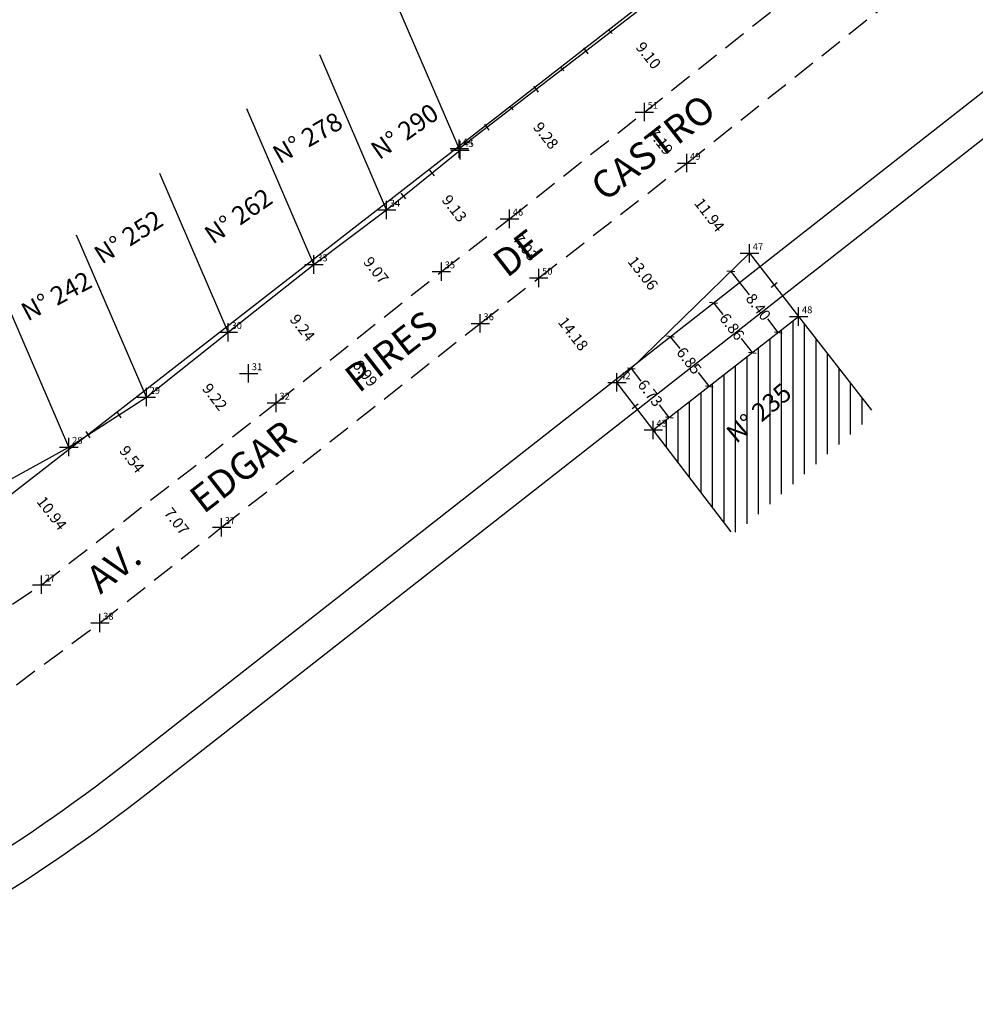
# Model space of a CAD drawing. Units: millimetres. Extents: x 181743 to 182015, y 1662343 to 1662560.
# Drawn here: x 181813 to 181917, y 1662363 to 1662470 of the extents above; entities that cross this region are included whole.
import ezdxf

# ---------------------------------------------------------------- set-up
doc = ezdxf.new("R2010")
doc.units = ezdxf.units.MM
doc.header["$LTSCALE"] = 10
doc.header["$MEASUREMENT"] = 0
doc.header["$PDMODE"] = 2
doc.linetypes.add('CONTINUO', pattern=[0])
doc.linetypes.add('DASHED2', pattern=[0.375, 0.25, -0.125])
for name, color, linetype in [('_TG', 7, 'CONTINUO'), ('LEGENDA', 7, 'Continuous'), ('T-ALINH-PROJ-C', 6, 'Continuous'), ('T-ALINH-RJAR', 3, 'Continuous'), ('T-DIM', 1, 'Continuous'), ('T-DIVIS-EXIS', 7, 'Continuous'), ('T-EDIF', 5, 'Continuous'), ('T-MFIO-EXI', 7, 'DASHED2'), ('T-TEXTP', 7, 'Continuous')]:
    doc.layers.add(name, color=color, linetype=linetype)
doc.styles.add('SIMPLEX', font='simplex', dxfattribs={"height": 0.2})
doc.styles.get("Standard").update_dxf_attribs({"font": 'ARIAL.TTF'})
doc.dimstyles.get("Standard").update_dxf_attribs({"dimtxt": 1.2, "dimasz": 0.6, "dimexe": 0.18, "dimexo": 0.0625, "dimgap": 0.09, "dimtad": 0, "dimzin": 0, "dimdsep": 46, "dimtxsty": 'Standard', "dimblk": 'OBLIQUE', "dimcen": 0.09, "dimse1": 1, "dimse2": 1, "dimsd1": 1, "dimsd2": 1, "dimadec": 0, "dimazin": 0, "dimtfac": 1, "dimtofl": 0, "dimtmove": 0, "dimatfit": 3, "dimldrblk": 'OBLIQUE', "dimfxl": 0, "dimtolj": 1, "dimtzin": 0, "dimarcsym": 0})

# ---------------------------------------------------------------- blocks, each defined once
blk = doc.blocks.new('SIMB_PONTO')
at = {"color": 0}
blk.add_point((0, 0), dxfattribs=at)
for tag in ['desc:', 'cota:', 'pto:']:
    blk.add_attdef(tag, (0, 0), '', height=1)
blk = doc.blocks.new('CERCA')
at = {"layer": 'T-MFIO-EXI', "linetype": 'Continuous'}
for p, q in [((-0.18, 0.18), (0.18, -0.18)), ((0.18, 0.18), (-0.18, -0.18))]:
    blk.add_line(p, q, dxfattribs=at)
blk = doc.blocks.new('MURO')
at = {"layer": 'T-DIVIS-EXIS'}
blk.add_line((0, -0.4), (0, 0.4), dxfattribs=at)
blk = doc.blocks.new('*D37')
at = {"layer": 'DEFPOINTS', "color": 0}
for p in [(181885.44, 1662454.02), (181884.75, 1662453.48), (181892.76, 1662444.59)]:
    blk.add_point(p, dxfattribs=at)
at = {"layer": 'T-DIM', "color": 0, "insert": (181888.41, 1662448.77), "char_height": 1.2, "attachment_point": 5, "rotation": 307.8209}
blk.add_mtext('\\A1;11.94', dxfattribs=at)
blk = doc.blocks.new('_Oblique')
at = {"color": 0, "linetype": 'ByBlock', "lineweight": -2}
blk.add_line((-0.5, -0.5), (0.5, 0.5), dxfattribs=at)
blk = doc.blocks.new('*D38')
at = {"layer": 'DEFPOINTS', "color": 0}
for p in [(181869.24, 1662441.44), (181869.65, 1662441.76), (181878.35, 1662430.55)]:
    blk.add_point(p, dxfattribs=at)
at = {"layer": 'T-DIM', "color": 0, "insert": (181873.59, 1662435.84), "char_height": 1.2, "attachment_point": 5, "rotation": 307.8209}
blk.add_mtext('\\A1;14.18', dxfattribs=at)
blk = doc.blocks.new('*D39')
at = {"layer": 'DEFPOINTS', "color": 0}
for p in [(181884.15, 1662435.52), (181884.28, 1662435.62), (181888.51, 1662430.23)]:
    blk.add_point(p, dxfattribs=at)
at = {"layer": 'T-DIM', "color": 0, "lineweight": -2}
for p, q in [((181884.15, 1662435.52), (181885.17, 1662434.23)), ((181888.38, 1662430.13), (181887.21, 1662431.62))]:
    blk.add_line(p, q, dxfattribs=at)
at = {"layer": 'T-DIM', "color": 0, "lineweight": -2, "xscale": 0.6, "yscale": 0.6, "zscale": 0.6}
for p, rotation in [((181884.15, 1662435.52), 128.059900285593), ((181888.38, 1662430.13), 308.0599002855931)]:
    blk.add_blockref('_Oblique', p, dxfattribs=dict(at, rotation=rotation))
at = {"layer": 'T-DIM', "color": 0, "insert": (181886.19, 1662432.92), "char_height": 1.2, "attachment_point": 5, "rotation": 308.0599}
blk.add_mtext('\\A1;6.85', dxfattribs=at)
blk = doc.blocks.new('*D40')
at = {"layer": 'DEFPOINTS', "color": 0}
for p in [(181890.04, 1662440.13), (181894.26, 1662434.72), (181893.07, 1662433.79)]:
    blk.add_point(p, dxfattribs=at)
at = {"layer": 'T-DIM', "color": 0, "lineweight": -2}
for p, q in [((181888.85, 1662439.2), (181889.85, 1662437.92)), ((181893.07, 1662433.79), (181891.88, 1662435.32))]:
    blk.add_line(p, q, dxfattribs=at)
at = {"layer": 'T-DIM', "color": 0, "lineweight": -2, "xscale": 0.6, "yscale": 0.6, "zscale": 0.6}
for p, rotation in [((181888.85, 1662439.2), 127.959618301075), ((181893.07, 1662433.79), 307.959618301075)]:
    blk.add_blockref('_Oblique', p, dxfattribs=dict(at, rotation=rotation))
at = {"layer": 'T-DIM', "color": 0, "insert": (181890.86, 1662436.62), "char_height": 1.2, "attachment_point": 5, "rotation": 307.9596}
blk.add_mtext('\\A1;6.86', dxfattribs=at)
blk = doc.blocks.new('*D62')
at = {"layer": 'DEFPOINTS', "color": 0}
for p in [(181890.75, 1662442.63), (181895.89, 1662435.99), (181895.92, 1662436.01)]:
    blk.add_point(p, dxfattribs=at)
at = {"layer": 'T-DIM', "color": 0, "lineweight": -2}
for p, q in [((181890.73, 1662442.61), (181892.72, 1662440.06)), ((181895.89, 1662435.99), (181894.75, 1662437.46))]:
    blk.add_line(p, q, dxfattribs=at)
at = {"layer": 'T-DIM', "color": 0, "lineweight": -2, "xscale": 0.6, "yscale": 0.6, "zscale": 0.6}
for p, rotation in [((181890.73, 1662442.61), 127.9596183002444), ((181895.89, 1662435.99), 307.9596183002444)]:
    blk.add_blockref('_Oblique', p, dxfattribs=dict(at, rotation=rotation))
at = {"layer": 'T-DIM', "color": 0, "insert": (181893.73, 1662438.76), "char_height": 1.2, "attachment_point": 5, "rotation": 307.9596}
blk.add_mtext('\\A1;8.40', dxfattribs=at)
blk = doc.blocks.new('*D63')
at = {"layer": 'DEFPOINTS', "color": 0}
for p in [(181879.81, 1662431.98), (181883.94, 1662426.67), (181884.04, 1662426.75)]:
    blk.add_point(p, dxfattribs=at)
at = {"layer": 'T-DIM', "color": 0, "lineweight": -2}
for p, q in [((181879.9, 1662432.05), (181880.95, 1662430.7)), ((181884.04, 1662426.75), (181882.99, 1662428.1))]:
    blk.add_line(p, q, dxfattribs=at)
at = {"layer": 'T-DIM', "color": 0, "lineweight": -2, "xscale": 0.6, "yscale": 0.6, "zscale": 0.6}
for p, rotation in [((181879.9, 1662432.05), 127.9596183008861), ((181884.04, 1662426.75), 307.9596183008861)]:
    blk.add_blockref('_Oblique', p, dxfattribs=dict(at, rotation=rotation))
at = {"layer": 'T-DIM', "color": 0, "insert": (181881.97, 1662429.4), "char_height": 1.2, "attachment_point": 5, "rotation": 307.9596}
blk.add_mtext('\\A1;6.73', dxfattribs=at)
blk = doc.blocks.new('*D65')
at = {"layer": 'DEFPOINTS', "color": 0}
for p in [(181813.54, 1662420.67), (181820.24, 1662412.02), (181820.24, 1662412.02)]:
    blk.add_point(p, dxfattribs=at)
at = {"layer": 'T-DIM', "color": 0, "insert": (181816.89, 1662416.34), "char_height": 1.2, "attachment_point": 5, "rotation": 307.7662}
blk.add_mtext('\\A1;10.94', dxfattribs=at)
blk = doc.blocks.new('*D66')
at = {"layer": 'DEFPOINTS', "color": 0}
for p in [(181823.38, 1662426.52), (181829.22, 1662418.98), (181828.53, 1662418.44)]:
    blk.add_point(p, dxfattribs=at)
at = {"layer": 'T-DIM', "color": 0, "insert": (181825.61, 1662422.21), "char_height": 1.2, "attachment_point": 5, "rotation": 307.7662}
blk.add_mtext('\\A1;9.54', dxfattribs=at)
blk = doc.blocks.new('*D67')
at = {"layer": 'DEFPOINTS', "color": 0}
for p in [(181832.23, 1662432.97), (181837.44, 1662425.34), (181837.87, 1662425.68)]:
    blk.add_point(p, dxfattribs=at)
at = {"layer": 'T-DIM', "color": 0, "insert": (181834.61, 1662428.98), "char_height": 1.2, "attachment_point": 5, "rotation": 307.7662}
blk.add_mtext('\\A1;9.22', dxfattribs=at)
blk = doc.blocks.new('*D68')
at = {"layer": 'DEFPOINTS', "color": 0}
for p in [(181850.03, 1662446.85), (181854.98, 1662439.2), (181855.67, 1662439.75)]:
    blk.add_point(p, dxfattribs=at)
at = {"layer": 'T-DIM', "color": 0, "insert": (181852.15, 1662442.75), "char_height": 1.2, "attachment_point": 5, "rotation": 308.4623}
blk.add_mtext('\\A1;9.07', dxfattribs=at)
blk = doc.blocks.new('*D69')
at = {"layer": 'DEFPOINTS', "color": 0}
for p in [(181841.04, 1662439.93), (181841.28, 1662440.12), (181846.77, 1662432.68)]:
    blk.add_point(p, dxfattribs=at)
at = {"layer": 'T-DIM', "color": 0, "insert": (181844.15, 1662436.5), "char_height": 1.2, "attachment_point": 5, "rotation": 308.3002}
blk.add_mtext('\\A1;9.24', dxfattribs=at)
blk = doc.blocks.new('*D70')
at = {"layer": 'DEFPOINTS', "color": 0}
for p in [(181859.31, 1662454.19), (181864.9, 1662446.98), (181863.46, 1662445.86)]:
    blk.add_point(p, dxfattribs=at)
at = {"layer": 'T-DIM', "color": 0, "insert": (181860.67, 1662449.47), "char_height": 1.2, "attachment_point": 5, "rotation": 307.7881}
blk.add_mtext('\\A1;9.13', dxfattribs=at)
blk = doc.blocks.new('*D71')
at = {"layer": 'DEFPOINTS', "color": 0}
for p in [(181867.66, 1662460.96), (181873.42, 1662453.68), (181873.5, 1662453.75)]:
    blk.add_point(p, dxfattribs=at)
at = {"layer": 'T-DIM', "color": 0, "insert": (181870.62, 1662457.39), "char_height": 1.2, "attachment_point": 5, "rotation": 308.3367}
blk.add_mtext('\\A1;9.28', dxfattribs=at)
blk = doc.blocks.new('*D72')
at = {"layer": 'DEFPOINTS', "color": 0}
for p in [(181879.01, 1662469.71), (181884.6, 1662462.54), (181884.66, 1662462.58)]:
    blk.add_point(p, dxfattribs=at)
at = {"layer": 'T-DIM', "color": 0, "insert": (181881.77, 1662466.1), "char_height": 1.2, "attachment_point": 5, "rotation": 308.4178}
blk.add_mtext('\\A1;9.10', dxfattribs=at)
blk = doc.blocks.new('*D77')
at = {"layer": 'DEFPOINTS', "color": 0}
for p in [(181877.16, 1662447.59), (181877.55, 1662447.89), (181885.56, 1662437.57)]:
    blk.add_point(p, dxfattribs=at)
at = {"layer": 'T-DIM', "color": 0, "insert": (181881.17, 1662442.43), "char_height": 1.2, "attachment_point": 5, "rotation": 307.8209}
blk.add_mtext('\\A1;13.06', dxfattribs=at)
blk = doc.blocks.new('*D80')
at = {"layer": 'DEFPOINTS', "color": 0}
for p in [(181828.53, 1662418.44), (181832.64, 1662412.68), (181832.9, 1662412.88)]:
    blk.add_point(p, dxfattribs=at)
at = {"layer": 'T-DIM', "color": 0, "insert": (181830.46, 1662415.46), "char_height": 1.2, "attachment_point": 5, "rotation": 308.146}
blk.add_mtext('\\A1;7.07', dxfattribs=at)
blk = doc.blocks.new('*D81')
at = {"layer": 'DEFPOINTS', "color": 0}
for p in [(181850.27, 1662435.46), (181854.6, 1662429.97), (181853.12, 1662428.81)]:
    blk.add_point(p, dxfattribs=at)
at = {"layer": 'T-DIM', "color": 0, "insert": (181850.96, 1662431.56), "char_height": 1.2, "attachment_point": 5, "rotation": 308.2374}
blk.add_mtext('\\A1;6.99', dxfattribs=at)
blk = doc.blocks.new('*D82')
at = {"layer": 'DEFPOINTS', "color": 0}
for p in [(181865.69, 1662447.58), (181870.56, 1662442.47), (181870, 1662442.03)]:
    blk.add_point(p, dxfattribs=at)
at = {"layer": 'T-DIM', "color": 0, "insert": (181868.4, 1662445.24), "char_height": 1.2, "attachment_point": 5, "rotation": 307.8209}
blk.add_mtext('\\A1;7.03', dxfattribs=at)
blk = doc.blocks.new('*D83')
at = {"layer": 'DEFPOINTS', "color": 0}
for p in [(181880.53, 1662459.3), (181885.31, 1662453.92), (181884.93, 1662453.62)]:
    blk.add_point(p, dxfattribs=at)
at = {"layer": 'T-DIM', "color": 0, "insert": (181883.11, 1662456.76), "char_height": 1.2, "attachment_point": 5, "rotation": 307.8209}
blk.add_mtext('\\A1;7.19', dxfattribs=at)

msp = doc.modelspace()

# ---------------------------------------------------------------- hatches: boundary and pattern name
at = {"layer": 'T-EDIF'}
h = msp.add_hatch(dxfattribs=at)
h.set_pattern_fill('ANSI31', color=256, scale=10, angle=45, style=0)
h.paths.add_polyline_path([(181905.965, 1662426.814), (181906.036, 1662427.536), (181898.108, 1662437.721), (181882.296, 1662425.386), (181890.753, 1662414.316), (181891.435, 1662414.246)])
h.paths.add_polyline_path([(181882.459, 1662425.548), (181884.048, 1662425.548), (181884.048, 1662426.673), (181882.459, 1662426.673)], flags=25)
h.paths.add_polyline_path([(181889.323, 1662425.427), (181896.383, 1662431.4), (181898.349, 1662429.077), (181891.289, 1662423.103)], flags=24)

# ---------------------------------------------------------------- linework, layer by layer
at = {"layer": 'T-ALINH-PROJ-C'}
for p, q in [((181804.425, 1662412.172), (181995.142, 1662560.388)), ((181824.848, 1662389.088), (181962.125, 1662496.572))]:
    msp.add_line(p, q, dxfattribs=at)
msp.add_arc((181713.88, 1662530.813), 180, 294.174, 308.06022, dxfattribs=at)
at = {"layer": 'T-ALINH-RJAR'}
msp.add_line((181827.314, 1662385.939), (181964.591, 1662493.422), dxfattribs=at)
msp.add_arc((181713.88, 1662530.813), 184, 294.174, 308.06022, dxfattribs=at)
at = {"layer": 'T-DIVIS-EXIS'}
for p, q in [((181861.19, 1662455.971), (181892.824, 1662480.371)), ((181861.19, 1662455.971), (181854.197, 1662472.204)), ((181853.284, 1662449.3), (181846.025, 1662466.152)), ((181845.396, 1662443.374), (181838.109, 1662460.289)), ((181853.284, 1662449.3), (181861.289, 1662455.799)), ((181861.289, 1662455.799), (181861.19, 1662455.971)), ((181836.07, 1662436.009), (181828.634, 1662453.271)), ((181845.396, 1662443.374), (181853.284, 1662449.3)), ((181827.167, 1662428.958), (181819.581, 1662446.567)), ((181878.348, 1662430.555), (181892.763, 1662444.589)), ((181892.763, 1662444.589), (181898.108, 1662437.721)), ((181836.07, 1662436.009), (181845.396, 1662443.374)), ((181818.738, 1662423.531), (181811.419, 1662440.521)), ((181827.167, 1662428.958), (181836.07, 1662436.009)), ((181882.296, 1662425.386), (181878.348, 1662430.555)), ((181818.738, 1662423.531), (181827.167, 1662428.958)), ((181808.349, 1662417.806), (181818.738, 1662423.531))]:
    msp.add_line(p, q, dxfattribs=at)
at = {"layer": 'T-EDIF'}
for p, q in [((181882.296, 1662425.386), (181898.108, 1662437.721)), ((181898.108, 1662437.721), (181906.036, 1662427.536)), ((181890.753, 1662414.316), (181882.296, 1662425.386))]:
    msp.add_line(p, q, dxfattribs=at)
at = {"layer": 'T-MFIO-EXI'}
for p, q in [((181885.942, 1662454.405), (181953.183, 1662507.823)), ((181881.337, 1662459.945), (181933.127, 1662501.02)), ((181866.661, 1662448.34), (181881.337, 1662459.945)), ((181869.845, 1662441.909), (181885.942, 1662454.405)), ((181859.257, 1662442.599), (181866.661, 1662448.34)), ((181841.288, 1662428.325), (181859.257, 1662442.599)), ((181863.475, 1662436.968), (181869.845, 1662441.909)), ((181835.345, 1662414.802), (181863.475, 1662436.968)), ((181815.772, 1662408.557), (181841.288, 1662428.325)), ((181822.114, 1662404.411), (181835.345, 1662414.802)), ((181787.604, 1662389.897), (181815.772, 1662408.557)), ((181804.005, 1662391.002), (181822.114, 1662404.411))]:
    msp.add_line(p, q, dxfattribs=at)

# ---------------------------------------------------------------- block references
at = {"layer": '_TG', "color": 3}
ref = msp.add_blockref('SIMB_PONTO', (181881.337, 1662459.945), dxfattribs=at)
ref.add_attrib('PONTO', '51', (181881.687, 1662460.295), dxfattribs={"layer": '0', "color": 1, "height": 0.75, "style": 'SIMPLEX'})
ref = msp.add_blockref('SIMB_PONTO', (181861.19, 1662455.971), dxfattribs=at)
ref.add_attrib('PONTO', '44', (181861.54, 1662456.321), dxfattribs={"layer": '0', "color": 1, "height": 0.75, "style": 'SIMPLEX'})
ref = msp.add_blockref('SIMB_PONTO', (181861.289, 1662455.799), dxfattribs=at)
ref.add_attrib('PONTO', '45', (181861.639, 1662456.149), dxfattribs={"layer": '0', "color": 1, "height": 0.75, "style": 'SIMPLEX'})
ref = msp.add_blockref('SIMB_PONTO', (181885.942, 1662454.405), dxfattribs=at)
ref.add_attrib('PONTO', '49', (181886.292, 1662454.755), dxfattribs={"layer": '0', "color": 1, "height": 0.75, "style": 'SIMPLEX'})
ref = msp.add_blockref('SIMB_PONTO', (181853.284, 1662449.3), dxfattribs=at)
ref.add_attrib('PONTO', '34', (181853.634, 1662449.65), dxfattribs={"layer": '0', "color": 1, "height": 0.75, "style": 'SIMPLEX'})
ref = msp.add_blockref('SIMB_PONTO', (181866.661, 1662448.34), dxfattribs=at)
ref.add_attrib('PONTO', '46', (181867.011, 1662448.69), dxfattribs={"layer": '0', "color": 1, "height": 0.75, "style": 'SIMPLEX'})
ref = msp.add_blockref('SIMB_PONTO', (181892.763, 1662444.589), dxfattribs=at)
ref.add_attrib('PONTO', '47', (181893.113, 1662444.939), dxfattribs={"layer": '0', "color": 1, "height": 0.75, "style": 'SIMPLEX'})
ref = msp.add_blockref('SIMB_PONTO', (181845.396, 1662443.374), dxfattribs=at)
ref.add_attrib('PONTO', '33', (181845.746, 1662443.724), dxfattribs={"layer": '0', "color": 1, "height": 0.75, "style": 'SIMPLEX'})
ref = msp.add_blockref('SIMB_PONTO', (181859.257, 1662442.599), dxfattribs=at)
ref.add_attrib('PONTO', '35', (181859.607, 1662442.949), dxfattribs={"layer": '0', "color": 1, "height": 0.75, "style": 'SIMPLEX'})
ref = msp.add_blockref('SIMB_PONTO', (181869.845, 1662441.909), dxfattribs=at)
ref.add_attrib('PONTO', '50', (181870.195, 1662442.259), dxfattribs={"layer": '0', "color": 1, "height": 0.75, "style": 'SIMPLEX'})
ref = msp.add_blockref('SIMB_PONTO', (181863.475, 1662436.968), dxfattribs=at)
ref.add_attrib('PONTO', '36', (181863.825, 1662437.318), dxfattribs={"layer": '0', "color": 1, "height": 0.75, "style": 'SIMPLEX'})
ref = msp.add_blockref('SIMB_PONTO', (181898.108, 1662437.721), dxfattribs=at)
ref.add_attrib('PONTO', '48', (181898.458, 1662438.071), dxfattribs={"layer": '0', "color": 1, "height": 0.75, "style": 'SIMPLEX'})
ref = msp.add_blockref('SIMB_PONTO', (181836.07, 1662436.009), dxfattribs=at)
ref.add_attrib('PONTO', '30', (181836.42, 1662436.359), dxfattribs={"layer": '0', "color": 1, "height": 0.75, "style": 'SIMPLEX'})
ref = msp.add_blockref('SIMB_PONTO', (181838.283, 1662431.533), dxfattribs=at)
ref.add_attrib('PONTO', '31', (181838.633, 1662431.883), dxfattribs={"layer": '0', "color": 1, "height": 0.75, "style": 'SIMPLEX'})
ref = msp.add_blockref('SIMB_PONTO', (181878.348, 1662430.555), dxfattribs=at)
ref.add_attrib('PONTO', '42', (181878.698, 1662430.905), dxfattribs={"layer": '0', "color": 1, "height": 0.75, "style": 'SIMPLEX'})
ref = msp.add_blockref('SIMB_PONTO', (181827.167, 1662428.958), dxfattribs=at)
ref.add_attrib('PONTO', '29', (181827.517, 1662429.308), dxfattribs={"layer": '0', "color": 1, "height": 0.75, "style": 'SIMPLEX'})
ref = msp.add_blockref('SIMB_PONTO', (181841.288, 1662428.325), dxfattribs=at)
ref.add_attrib('PONTO', '32', (181841.638, 1662428.675), dxfattribs={"layer": '0', "color": 1, "height": 0.75, "style": 'SIMPLEX'})
ref = msp.add_blockref('SIMB_PONTO', (181882.296, 1662425.386), dxfattribs=at)
ref.add_attrib('PONTO', '43', (181882.646, 1662425.736), dxfattribs={"layer": '0', "color": 1, "height": 0.75, "style": 'SIMPLEX'})
ref = msp.add_blockref('SIMB_PONTO', (181818.738, 1662423.531), dxfattribs=at)
ref.add_attrib('PONTO', '28', (181819.088, 1662423.881), dxfattribs={"layer": '0', "color": 1, "height": 0.75, "style": 'SIMPLEX'})
ref = msp.add_blockref('SIMB_PONTO', (181835.345, 1662414.802), dxfattribs=at)
ref.add_attrib('PONTO', '37', (181835.695, 1662415.152), dxfattribs={"layer": '0', "color": 1, "height": 0.75, "style": 'SIMPLEX'})
ref = msp.add_blockref('SIMB_PONTO', (181815.772, 1662408.557), dxfattribs=at)
ref.add_attrib('PONTO', '27', (181816.122, 1662408.907), dxfattribs={"layer": '0', "color": 1, "height": 0.75, "style": 'SIMPLEX'})
ref = msp.add_blockref('SIMB_PONTO', (181822.114, 1662404.411), dxfattribs=at)
ref.add_attrib('PONTO', '38', (181822.464, 1662404.761), dxfattribs={"layer": '0', "color": 1, "height": 0.75, "style": 'SIMPLEX'})
at = {"layer": 'LEGENDA'}
for p in [(181877.654, 1662468.67), (181872.406, 1662464.622), (181866.891, 1662460.368)]:
    msp.add_blockref('CERCA', p, dxfattribs=at)
for p, rotation in [((181874.971, 1662466.601), 35.46873829806459), ((181869.587, 1662462.448), 35.46873829806459), ((181864.203, 1662458.295), 35.46873829806459), ((181858.246, 1662453.32), 38.97564610348097), ((181855.137, 1662450.804), 38.97564610348097), ((181895.436, 1662441.155), 307.3771111395188), ((181880.322, 1662427.97), 307.3771111395188), ((181824.208, 1662427.033), 32.5399941692413), ((181820.836, 1662424.882), 32.5399941692413)]:
    msp.add_blockref('MURO', p, dxfattribs=dict(at, rotation=rotation))

# ---------------------------------------------------------------- texts
at = {"layer": 'T-TEXTP', "attachment_point": 1}
for s, insert, char_height, width, rotation in [('AV.         EDGAR         PIRES          DE         CASTRO   ', (181820.321, 1662409.822), 3, 209.31027, 37.87234), ('N° 290', (181851.349, 1662456.329), 2, 56.97999, 35.12014), ('N° 278', (181840.671, 1662455.984), 2, 56.97999, 29.96401), ('N° 262', (181833.257, 1662447.149), 2, 56.97999, 34.81044), ('N° 252', (181821.254, 1662445.024), 2, 56.97999, 32.61247), ('N° 242', (181813.317, 1662438.924), 2, 56.97999, 28.01066), ('N° 235', (181890.028, 1662425.368), 2, 56.97999, 40.23233)]:
    msp.add_mtext(s, dxfattribs=dict(at, insert=insert, char_height=char_height, width=width, rotation=rotation))

# ---------------------------------------------------------------- dimensions: what is measured, and where the dimension line sits
at = {"layer": 'T-DIM'}
for p1, p2, distance, picture, middle in [((181879.005, 1662469.713), (181884.661, 1662462.582), -0.075, '*D72', (181881.775, 1662466.101)), ((181867.66, 1662460.962), (181873.417, 1662453.682), 0.108, '*D71', (181870.623, 1662457.389)), ((181880.525, 1662459.303), (181884.935, 1662453.623), 0.481, '*D83', (181883.11, 1662456.758)), ((181859.31, 1662454.192), (181864.904, 1662446.978), -1.824, '*D70', (181860.666, 1662449.467)), ((181892.763, 1662444.589), (181885.444, 1662454.018), 0.875, '*D37', (181888.413, 1662448.767)), ((181865.688, 1662447.585), (181870, 1662442.03), 0.71, '*D82', (181868.405, 1662445.243)), ((181885.555, 1662437.572), (181877.547, 1662447.888), 0.484, '*D77', (181881.169, 1662442.433)), ((181850.028, 1662446.854), (181855.671, 1662439.75), -0.889, '*D68', (181852.154, 1662442.749)), ((181878.348, 1662430.555), (181869.651, 1662441.759), 0.517, '*D38', (181873.591, 1662435.84)), ((181846.771, 1662432.68), (181841.041, 1662439.935), -0.305, '*D69', (181844.145, 1662436.497)), ((181850.272, 1662435.462), (181854.598, 1662429.973), -1.877, '*D81', (181850.961, 1662431.556)), ((181832.229, 1662432.967), (181837.874, 1662425.68), -0.553, '*D67', (181834.615, 1662428.985)), ((181823.38, 1662426.52), (181829.223, 1662418.978), -0.877, '*D66', (181825.609, 1662422.212)), ((181813.544, 1662420.669), (181820.243, 1662412.021), 0, '*D65', (181816.893, 1662416.345)), ((181828.53, 1662418.441), (181832.898, 1662412.88), -0.326, '*D80', (181830.458, 1662415.46))]:
    dim = msp.add_aligned_dim(p1=p1, p2=p2, distance=distance, dimstyle='Standard', dxfattribs=at)
    dim.commit()
    dim.dimension.update_dxf_attribs({"geometry": picture, "text_midpoint": middle})
for base, p1, p2, angle, picture, middle in [((181895.893, 1662435.993), (181890.754, 1662442.633), (181895.918, 1662436.013), 307.95962, '*D62', (181893.732, 1662438.763)), ((181893.071, 1662433.791), (181890.035, 1662440.128), (181894.257, 1662434.717), 307.95962, '*D40', (181890.863, 1662436.621)), ((181884.153, 1662435.522), (181888.507, 1662430.231), (181884.284, 1662435.624), 128.0599, '*D39', (181886.187, 1662432.924))]:
    dim = msp.add_linear_dim(base=base, p1=p1, p2=p2, angle=angle, dimstyle='Standard', override={"dimsd1": 0, "dimsd2": 0}, dxfattribs=at)
    dim.commit()
    dim.dimension.update_dxf_attribs({"geometry": picture, "text_midpoint": middle, "dimtype": 161})
dim = msp.add_aligned_dim(p1=(181879.807, 1662431.975), p2=(181883.945, 1662426.671), distance=0.121, dimstyle='Standard', override={"dimsd1": 0, "dimsd2": 0}, dxfattribs=at)
dim.commit()
dim.dimension.update_dxf_attribs({"geometry": '*D63', "text_midpoint": (181881.971, 1662429.397)})

doc.saveas('drawing.dxf')
